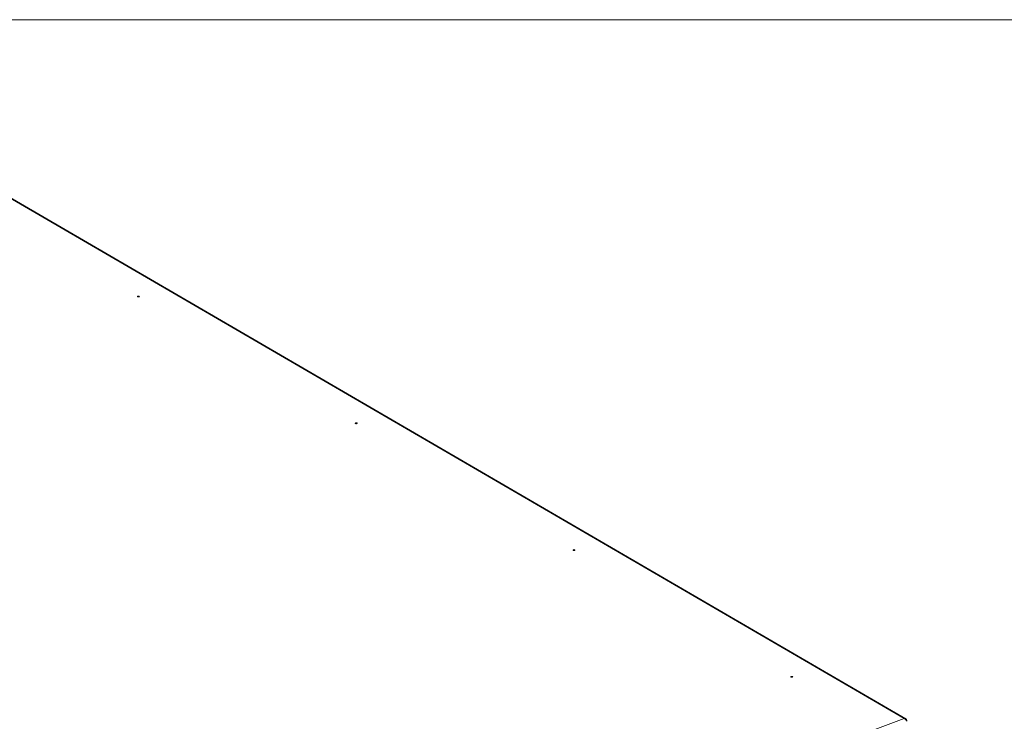
# Model space of a CAD drawing. Units: inches. Extents: x 0.5 to 16.1, y 0.5 to 11.2.
# Drawn here: x 8.7 to 11.1, y 9.5 to 11.2 of the extents above; entities that cross this region are included whole.
import ezdxf

# ---------------------------------------------------------------- set-up
doc = ezdxf.new("R2010")
doc.units = ezdxf.units.IN
doc.header["$MEASUREMENT"] = 0
doc.layers.add('Layer 1', color=7, linetype='Continuous', lineweight=0)

# ---------------------------------------------------------------- blocks, each defined once
blk = doc.blocks.new('Block_18')
at = {"layer": 'Layer 1', "color": 18, "lineweight": 20, "true_color": 0x010101}
for p, q in [((10.8325, 9.5306), (8.3586, 10.9701)), ((8.3622, 10.9699), (10.8361, 9.5304)), ((8.6596, 8.7252), (10.8325, 9.5306)), ((10.8343, 9.5293), (10.8325, 9.5306)), ((10.8379, 9.5277), (10.8381, 9.5266)), ((10.8381, 9.5254), (10.8381, 9.5266))]:
    blk.add_line(p, q, dxfattribs=at)
for points in [[(8.9828, 10.5497), (8.9823, 10.5495), (8.9819, 10.5495), (8.9814, 10.5494), (8.981, 10.5494), (8.9805, 10.5495), (8.9801, 10.5496), (8.9798, 10.5497), (8.9795, 10.5499), (8.9793, 10.55), (8.9793, 10.5502), (8.9792, 10.5504), (8.9793, 10.5506), (8.9795, 10.5508), (8.9798, 10.551), (8.9801, 10.5512)], [(8.9801, 10.5512), (8.9806, 10.5513), (8.981, 10.5514), (8.9814, 10.5514), (8.9819, 10.5514), (8.9823, 10.5514), (8.9827, 10.5513), (8.9831, 10.5512), (8.9833, 10.551), (8.9835, 10.5508), (8.9836, 10.5506), (8.9836, 10.5504), (8.9836, 10.5502), (8.9834, 10.55), (8.9831, 10.5498), (8.9828, 10.5497)], [(9.5091, 10.2434), (9.5087, 10.2433), (9.5082, 10.2432), (9.5078, 10.2431), (9.5073, 10.2431), (9.5069, 10.2432), (9.5065, 10.2433), (9.5062, 10.2434), (9.5059, 10.2436), (9.5057, 10.2437), (9.5056, 10.2439), (9.5056, 10.2442), (9.5057, 10.2444), (9.5059, 10.2445), (9.5061, 10.2447), (9.5065, 10.2449)], [(9.5065, 10.2449), (9.5069, 10.245), (9.5074, 10.2451), (9.5078, 10.2452), (9.5083, 10.2451), (9.5087, 10.2451), (9.5091, 10.245), (9.5094, 10.2449), (9.5097, 10.2447), (9.5099, 10.2445), (9.51, 10.2443), (9.51, 10.2441), (9.5099, 10.2439), (9.5097, 10.2437), (9.5095, 10.2436), (9.5091, 10.2434)], [(10.0355, 9.9371), (10.035, 9.937), (10.0346, 9.9369), (10.0342, 9.9368), (10.0337, 9.9369), (10.0333, 9.9369), (10.0329, 9.937), (10.0325, 9.9371), (10.0323, 9.9373), (10.0321, 9.9375), (10.032, 9.9377), (10.032, 9.9379), (10.032, 9.9381), (10.0322, 9.9383), (10.0325, 9.9384), (10.0328, 9.9386)], [(10.0328, 9.9386), (10.0333, 9.9387), (10.0337, 9.9388), (10.0342, 9.9389), (10.0346, 9.9389), (10.0351, 9.9388), (10.0355, 9.9387), (10.0358, 9.9386), (10.0361, 9.9384), (10.0363, 9.9383), (10.0363, 9.9381), (10.0364, 9.9378), (10.0363, 9.9376), (10.0361, 9.9374), (10.0358, 9.9373), (10.0355, 9.9371)], [(10.5618, 9.6308), (10.5614, 9.6307), (10.561, 9.6306), (10.5605, 9.6306), (10.5601, 9.6306), (10.5596, 9.6306), (10.5592, 9.6307), (10.5589, 9.6308), (10.5586, 9.631), (10.5584, 9.6312), (10.5583, 9.6314), (10.5583, 9.6316), (10.5584, 9.6318), (10.5586, 9.632), (10.5589, 9.6322), (10.5592, 9.6323)], [(10.5592, 9.6323), (10.5597, 9.6325), (10.5601, 9.6325), (10.5605, 9.6326), (10.561, 9.6326), (10.5614, 9.6325), (10.5618, 9.6324), (10.5621, 9.6323), (10.5624, 9.6321), (10.5626, 9.632), (10.5627, 9.6318), (10.5627, 9.6316), (10.5626, 9.6314), (10.5625, 9.6312), (10.5622, 9.631), (10.5618, 9.6308)], [(10.8325, 9.5306), (10.8335, 9.5308), (10.8344, 9.5309), (10.8352, 9.5308), (10.836, 9.5304), (10.8361, 9.5304)], [(10.8392, 9.5241), (10.8376, 9.5261), (10.836, 9.5278), (10.8343, 9.5293)], [(10.8361, 9.5304), (10.8367, 9.53), (10.8372, 9.5293), (10.8376, 9.5286), (10.8379, 9.5277)]]:
    blk.add_lwpolyline(points, dxfattribs=at)

msp = doc.modelspace()

# ---------------------------------------------------------------- linework, layer by layer
at = {"layer": 'Layer 1', "color": 18, "lineweight": 18, "true_color": 0x000000}
msp.add_open_spline([(0.4722, 11.2194), (0.4722, 11.2194), (16.0625, 11.2194), (16.0625, 11.2194)], degree=3, dxfattribs=at)

# ---------------------------------------------------------------- block references
at = {"layer": 'Layer 1'}
msp.add_blockref('Block_18', (0, 0), dxfattribs=at)

doc.saveas('drawing.dxf')
